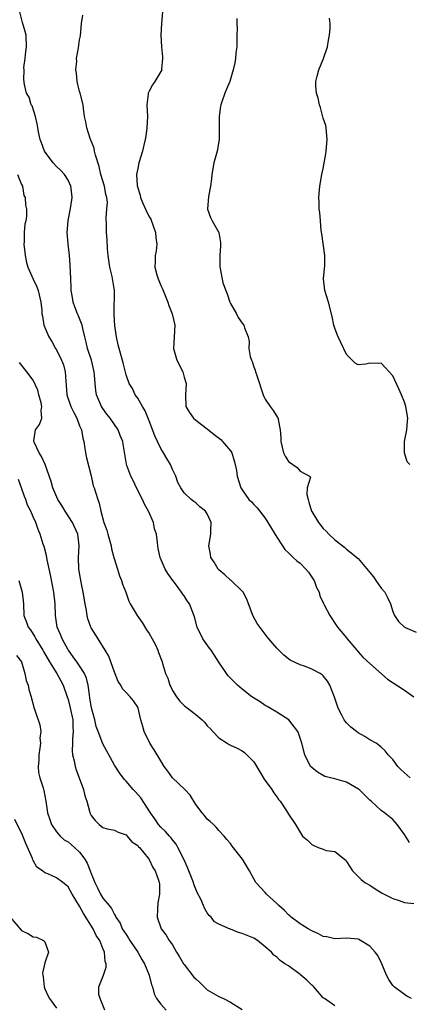
# Model space of a CAD drawing. Units: inches. Extents: x 2583000 to 2586000, y 1503000 to 1506000.
# Drawn here: x 2584241 to 2584308, y 1503434 to 1503604 of the extents above; entities that cross this region are included whole.
import ezdxf

# ---------------------------------------------------------------- set-up
doc = ezdxf.new("R2010")
doc.units = ezdxf.units.IN
doc.header["$MEASUREMENT"] = 0
doc.layers.add('LD25831503_2ft', color=103, linetype='Continuous')

msp = doc.modelspace()

# ---------------------------------------------------------------- linework, layer by layer
at = {"layer": 'LD25831503_2ft'}
for points, elevation in [([(2584307.88, 1503461.88), (2584307, 1503463.27), (2584305.72, 1503465), (2584305.38, 1503465.38), (2584305, 1503465.85), (2584303.57, 1503467), (2584303, 1503467.39), (2584301.26, 1503469), (2584301, 1503469.2), (2584300.08, 1503470.08), (2584299.19, 1503471), (2584299.08, 1503471.08), (2584297, 1503472.28), (2584295, 1503472.85), (2584293.27, 1503473.27), (2584293, 1503473.4), (2584291.99, 1503473.99), (2584291, 1503474.8), (2584290.81, 1503475), (2584289.84, 1503477), (2584289.29, 1503479), (2584288.71, 1503480.71), (2584288.58, 1503481), (2584287.04, 1503483), (2584285, 1503484.32), (2584283.33, 1503485.33), (2584283, 1503485.51), (2584282.11, 1503486.11), (2584280.7, 1503487), (2584279, 1503488.33), (2584278.18, 1503489), (2584277, 1503490.18), (2584276.61, 1503490.61), (2584276.31, 1503491), (2584275, 1503492.95), (2584274.2, 1503494.2), (2584273.64, 1503495), (2584273.39, 1503495.39), (2584272.22, 1503497), (2584271.25, 1503499), (2584270.78, 1503500.78), (2584270.48, 1503501.52), (2584269.92, 1503503), (2584269.53, 1503503.53), (2584269, 1503504.36), (2584268.72, 1503504.72), (2584268.56, 1503505), (2584267.32, 1503506.68), (2584267.04, 1503507.04), (2584266.22, 1503508.22), (2584265.74, 1503509), (2584264.85, 1503511), (2584264.53, 1503512.53), (2584264.45, 1503513), (2584264.41, 1503513.59), (2584264.22, 1503515), (2584263.91, 1503515.91), (2584263.73, 1503517), (2584262.85, 1503519), (2584262.16, 1503520.16), (2584261.81, 1503521), (2584260.78, 1503523), (2584260.24, 1503524.24), (2584259.81, 1503525), (2584259.13, 1503526.87), (2584259.07, 1503527.07), (2584258.81, 1503528.81), (2584258.5, 1503530.5), (2584258.43, 1503531), (2584258, 1503532), (2584257.64, 1503533), (2584256.27, 1503535), (2584255.71, 1503535.71), (2584255, 1503536.66), (2584254.78, 1503537), (2584253.93, 1503539), (2584253.78, 1503539.78), (2584253.68, 1503541), (2584253.58, 1503542.42), (2584253.51, 1503543), (2584253.04, 1503545), (2584252.36, 1503547), (2584252.11, 1503548.11), (2584251.88, 1503549), (2584251.54, 1503550.46), (2584251.43, 1503551), (2584251.32, 1503551.32), (2584250.72, 1503552.72), (2584250.62, 1503553), (2584250.17, 1503554.17), (2584249.88, 1503555), (2584249.78, 1503555.78), (2584249.53, 1503557), (2584249.54, 1503557.54), (2584249.45, 1503559), (2584249.36, 1503561.36), (2584249.22, 1503563), (2584249.01, 1503565.01), (2584248.87, 1503567), (2584248.99, 1503569), (2584249.46, 1503571.46), (2584249.68, 1503573), (2584249.66, 1503573.66), (2584249.48, 1503575), (2584249, 1503576.02), (2584248.37, 1503577), (2584247.71, 1503577.71), (2584247, 1503578.34), (2584246.41, 1503579), (2584244.95, 1503581), (2584244.43, 1503582.43), (2584244.18, 1503583), (2584243.97, 1503584.03), (2584243.79, 1503585), (2584243.7, 1503585.7), (2584243.38, 1503587), (2584242.8, 1503588.8), (2584242.66, 1503589), (2584242.3, 1503590.3), (2584241.84, 1503591), (2584241.51, 1503592.49), (2584241.38, 1503593.38), (2584241.43, 1503595), (2584241.4, 1503595.4), (2584241.62, 1503597), (2584241.67, 1503597.67), (2584241.85, 1503599), (2584241.79, 1503601), (2584241.6, 1503601.6), (2584241.16, 1503603.16), (2584240.71, 1503605)], 8938), ([(2584307.96, 1503473), (2584306.43, 1503474.43), (2584305.83, 1503475), (2584305, 1503476.18), (2584304.19, 1503477), (2584303.66, 1503477.66), (2584303, 1503478.31), (2584302.62, 1503478.62), (2584302.09, 1503479), (2584301, 1503479.57), (2584300.13, 1503480.13), (2584299, 1503480.78), (2584298.74, 1503481), (2584297.75, 1503481.75), (2584297, 1503482.48), (2584296.76, 1503482.76), (2584296.59, 1503483), (2584296.17, 1503483.83), (2584295.55, 1503485), (2584294.92, 1503486.92), (2584294.14, 1503489), (2584293.7, 1503489.7), (2584293, 1503490.58), (2584292.78, 1503490.78), (2584292.45, 1503491), (2584291, 1503491.77), (2584289.75, 1503492.25), (2584289, 1503492.5), (2584287.3, 1503493.3), (2584286.18, 1503494.18), (2584285.34, 1503495), (2584285, 1503495.36), (2584283.63, 1503497), (2584283.33, 1503497.33), (2584283, 1503497.77), (2584282.44, 1503498.44), (2584281.62, 1503499.62), (2584280.89, 1503500.89), (2584280.08, 1503503), (2584279.81, 1503503.81), (2584279.16, 1503505), (2584279, 1503505.19), (2584277.11, 1503507), (2584277, 1503507.09), (2584276.03, 1503508.03), (2584275, 1503508.87), (2584274.87, 1503509), (2584274.18, 1503510.18), (2584273.63, 1503511), (2584273.55, 1503511.55), (2584273.28, 1503513), (2584273.62, 1503515), (2584273.6, 1503515.6), (2584273.69, 1503517), (2584273, 1503518.49), (2584272.67, 1503519), (2584271.7, 1503519.7), (2584271, 1503520.41), (2584270.66, 1503520.66), (2584270.24, 1503521), (2584269, 1503522.16), (2584268.42, 1503523), (2584267.92, 1503523.92), (2584267.56, 1503525), (2584267, 1503526.15), (2584266.64, 1503527), (2584266.02, 1503528.02), (2584265.48, 1503529), (2584265.29, 1503529.29), (2584265, 1503529.79), (2584264.43, 1503531), (2584263.98, 1503531.98), (2584263, 1503534.52), (2584262.29, 1503536.29), (2584261.83, 1503537), (2584261, 1503538.45), (2584260.59, 1503539), (2584260.1, 1503540.1), (2584259.53, 1503541), (2584259, 1503542.49), (2584258.51, 1503544.51), (2584257.81, 1503547), (2584257.66, 1503547.66), (2584257.37, 1503549), (2584257.09, 1503550.91), (2584256.94, 1503552.94), (2584256.92, 1503553.08), (2584257.01, 1503557), (2584256.6, 1503559.4), (2584256.19, 1503561), (2584255.91, 1503563), (2584255.81, 1503564.19), (2584255.74, 1503565.74), (2584255.63, 1503567), (2584255.62, 1503568.38), (2584255.54, 1503569.54), (2584255.7, 1503571), (2584255.78, 1503572.22), (2584255.69, 1503573), (2584255.53, 1503573.53), (2584255.27, 1503575), (2584254.66, 1503577), (2584254.34, 1503578.34), (2584253.71, 1503580.29), (2584253.57, 1503581), (2584253.5, 1503581.5), (2584252.81, 1503583.19), (2584252.22, 1503585), (2584252.07, 1503586.07), (2584251.86, 1503587), (2584251.66, 1503588.34), (2584251.59, 1503589), (2584251.09, 1503591), (2584251, 1503591.28), (2584250.59, 1503593), (2584250.45, 1503594.45), (2584250.35, 1503595), (2584250.5, 1503596.5), (2584250.47, 1503597), (2584250.8, 1503598.8), (2584251, 1503600.21), (2584251.12, 1503600.88), (2584251.32, 1503603), (2584251.57, 1503604.43)], 8936), ([(2584265.28, 1503605), (2584265.11, 1503603), (2584265.01, 1503601), (2584265.1, 1503599), (2584265.26, 1503597.26), (2584265.3, 1503597), (2584265.13, 1503595.13), (2584265.14, 1503595), (2584265, 1503594.71), (2584263.96, 1503593), (2584263.56, 1503592.44), (2584263, 1503591.37), (2584262.87, 1503591.13), (2584262.82, 1503591), (2584262.81, 1503590.81), (2584262.6, 1503589), (2584262.69, 1503587), (2584262.6, 1503585), (2584262.39, 1503583.61), (2584262.28, 1503583), (2584262.04, 1503582.04), (2584261.81, 1503581), (2584261.22, 1503579), (2584261, 1503578.03), (2584260.82, 1503577), (2584260.9, 1503575.1), (2584261, 1503574.71), (2584261.44, 1503573.44), (2584261.5, 1503573), (2584261.84, 1503572.16), (2584262.37, 1503571), (2584263, 1503569.71), (2584263.26, 1503569.26), (2584264.1, 1503567), (2584264.15, 1503566.15), (2584264.32, 1503565), (2584264.17, 1503563.83), (2584264.03, 1503563), (2584264.03, 1503562.03), (2584263.98, 1503561), (2584264.33, 1503559.67), (2584264.53, 1503559), (2584265, 1503557.83), (2584265.26, 1503557.26), (2584265.83, 1503555.83), (2584266.21, 1503555), (2584266.39, 1503554.39), (2584266.96, 1503553), (2584267.39, 1503551), (2584267.29, 1503549), (2584267.17, 1503547), (2584267.76, 1503545), (2584268.76, 1503543), (2584269, 1503542.09), (2584269.37, 1503541), (2584269.22, 1503539), (2584269.32, 1503537), (2584269.96, 1503535.96), (2584270.6, 1503535), (2584271, 1503534.67), (2584273, 1503533.15), (2584274.21, 1503532.21), (2584275.32, 1503531.32), (2584275.65, 1503531), (2584277, 1503529.35), (2584277.22, 1503529), (2584277.62, 1503527.62), (2584277.82, 1503527), (2584278.01, 1503525.99), (2584278.13, 1503525), (2584278.78, 1503523), (2584279, 1503522.65), (2584280.18, 1503521), (2584280.6, 1503520.6), (2584281, 1503520.15), (2584281.57, 1503519.57), (2584283, 1503517.74), (2584285, 1503514.49), (2584285.98, 1503513), (2584286.37, 1503512.37), (2584287, 1503511.81), (2584287.81, 1503511), (2584288.44, 1503510.44), (2584289, 1503510.02), (2584290.01, 1503509), (2584290.44, 1503508.44), (2584291.26, 1503507.26), (2584291.41, 1503507), (2584291.84, 1503505.84), (2584292.26, 1503505), (2584292.38, 1503504.38), (2584293.04, 1503503.04), (2584293.16, 1503502.84), (2584294.15, 1503501), (2584294.46, 1503500.46), (2584295, 1503499.7), (2584295.46, 1503499), (2584297, 1503497.16), (2584297.09, 1503497), (2584298.76, 1503495), (2584299, 1503494.76), (2584299.84, 1503493.84), (2584301, 1503492.73), (2584304.05, 1503490.05), (2584307, 1503488.15), (2584308.61, 1503487)], 8934), ([(2584278.12, 1503603.88), (2584278.12, 1503603), (2584278.15, 1503602.15), (2584278.09, 1503601), (2584278.1, 1503599.9), (2584278.07, 1503599), (2584277.94, 1503597.94), (2584277.87, 1503597), (2584277.75, 1503596.25), (2584277.48, 1503595), (2584276.87, 1503593), (2584276.31, 1503591.69), (2584276.04, 1503591), (2584275.52, 1503589.52), (2584275.31, 1503589), (2584275.25, 1503588.75), (2584275.02, 1503587), (2584275.07, 1503583), (2584274.72, 1503581), (2584274.15, 1503579), (2584273.79, 1503577), (2584273.75, 1503576.24), (2584273.55, 1503575), (2584273.2, 1503573.2), (2584273.02, 1503571), (2584273.58, 1503569.58), (2584273.84, 1503569), (2584274.97, 1503566.97), (2584275.26, 1503565.26), (2584275.29, 1503565), (2584275.29, 1503564.71), (2584275.19, 1503563), (2584275.17, 1503561.17), (2584275.18, 1503561), (2584275.21, 1503560.79), (2584275.7, 1503558.3), (2584276.17, 1503557), (2584276.45, 1503556.45), (2584276.89, 1503555), (2584277, 1503554.78), (2584278.01, 1503553), (2584278.34, 1503552.34), (2584279, 1503551.35), (2584279.31, 1503551), (2584279.44, 1503550.56), (2584280.03, 1503549), (2584280.2, 1503548.2), (2584280.15, 1503547), (2584280.4, 1503545.6), (2584280.61, 1503545), (2584280.75, 1503544.75), (2584281, 1503543.87), (2584281.27, 1503543.27), (2584281.33, 1503543), (2584281.47, 1503542.54), (2584282, 1503541), (2584282.21, 1503540.21), (2584282.65, 1503539), (2584282.74, 1503538.74), (2584283, 1503538.25), (2584283.86, 1503537), (2584284.34, 1503536.34), (2584285.13, 1503535.13), (2584285.19, 1503535), (2584285.21, 1503534.79), (2584285.59, 1503533), (2584285.67, 1503531.67), (2584285.66, 1503531), (2584286.15, 1503529), (2584286.44, 1503528.44), (2584287, 1503527.55), (2584287.72, 1503527), (2584288.51, 1503526.51), (2584289, 1503525.89), (2584290.61, 1503525), (2584290.82, 1503524.82), (2584290.22, 1503523), (2584290.14, 1503521.86), (2584290.37, 1503521), (2584290.53, 1503520.53), (2584290.96, 1503519), (2584291, 1503518.91), (2584292.17, 1503517), (2584293, 1503516), (2584293.51, 1503515.51), (2584293.97, 1503515), (2584295, 1503514.06), (2584296.69, 1503512.69), (2584297, 1503512.43), (2584297.81, 1503511.81), (2584298.78, 1503511), (2584299, 1503510.79), (2584300.75, 1503508.75), (2584301, 1503508.43), (2584301.64, 1503507.64), (2584302.07, 1503507), (2584303, 1503505.68), (2584303.58, 1503505), (2584304.09, 1503504.09), (2584304.6, 1503503), (2584305, 1503501.67), (2584305.28, 1503501), (2584305.97, 1503499.97), (2584307, 1503499), (2584309, 1503498.1)], 8932), ([(2584307.89, 1503527), (2584307.47, 1503527.47), (2584307.01, 1503529.01), (2584306.98, 1503531), (2584307.37, 1503533), (2584307.54, 1503534.46), (2584307.57, 1503535), (2584307.25, 1503537), (2584307, 1503537.75), (2584306.49, 1503539), (2584306.03, 1503540.03), (2584305, 1503542.27), (2584303, 1503544.46), (2584302.44, 1503544.44), (2584301, 1503544.48), (2584300.33, 1503544.33), (2584299, 1503544.16), (2584298.48, 1503544.48), (2584297.97, 1503545), (2584297, 1503545.95), (2584296.02, 1503548.02), (2584295.54, 1503549), (2584295.41, 1503549.41), (2584295, 1503550.51), (2584294.84, 1503551), (2584294.52, 1503552.52), (2584293.87, 1503555), (2584293.28, 1503557), (2584293.06, 1503559), (2584293.21, 1503560.79), (2584293.24, 1503561.24), (2584293.24, 1503563), (2584292.75, 1503566.75), (2584292.64, 1503567.36), (2584292.5, 1503569), (2584292.42, 1503570.42), (2584292.27, 1503571), (2584292.27, 1503572.27), (2584292.2, 1503573), (2584292.35, 1503574.35), (2584292.39, 1503575), (2584292.77, 1503577), (2584293, 1503578), (2584293.46, 1503580.54), (2584293.52, 1503581), (2584293.68, 1503583), (2584293.51, 1503585), (2584293.42, 1503585.42), (2584293, 1503586.71), (2584292.52, 1503588.52), (2584292.34, 1503589), (2584292.13, 1503590.13), (2584291.82, 1503591), (2584291.72, 1503592.28), (2584291.71, 1503593), (2584291.93, 1503593.93), (2584292.22, 1503595), (2584293.04, 1503596.96), (2584293.7, 1503599), (2584293.87, 1503600.13), (2584294.04, 1503601), (2584294.2, 1503602.2), (2584294.18, 1503603), (2584294.09, 1503603.91)], 8930), ([(2584240.28, 1503577), (2584241, 1503575.25), (2584241.12, 1503575), (2584241.39, 1503573.39), (2584241.6, 1503573), (2584241.69, 1503571.69), (2584241.81, 1503571), (2584241.82, 1503569.82), (2584241.7, 1503569), (2584241.55, 1503568.45), (2584241.46, 1503567), (2584241.41, 1503565.41), (2584241.37, 1503565), (2584241.54, 1503563.54), (2584241.58, 1503563), (2584241.85, 1503561.85), (2584242.07, 1503561), (2584242.96, 1503558.96), (2584243.6, 1503557.6), (2584243.85, 1503557), (2584244.31, 1503555), (2584244.46, 1503553.54), (2584244.49, 1503553), (2584244.58, 1503552.58), (2584244.85, 1503551), (2584245.68, 1503549), (2584246.21, 1503548.21), (2584246.84, 1503547), (2584247, 1503546.75), (2584247.89, 1503545), (2584248.19, 1503544.19), (2584248.52, 1503543), (2584248.62, 1503541.38), (2584248.68, 1503540.68), (2584248.78, 1503539), (2584249.48, 1503537), (2584249.97, 1503535.97), (2584250.5, 1503535), (2584251, 1503533.7), (2584251.3, 1503533), (2584251.54, 1503531.54), (2584251.69, 1503531), (2584251.84, 1503530.16), (2584252, 1503529), (2584252.18, 1503528.18), (2584252.96, 1503525.04), (2584253.35, 1503523.35), (2584253.49, 1503523), (2584253.74, 1503522.26), (2584254.12, 1503521), (2584254.38, 1503520.38), (2584254.66, 1503519), (2584255.18, 1503517), (2584255.7, 1503515.7), (2584255.86, 1503515), (2584256.41, 1503513), (2584256.49, 1503512.49), (2584256.9, 1503511), (2584257.52, 1503509), (2584257.84, 1503507.84), (2584258.24, 1503507), (2584258.37, 1503506.37), (2584258.93, 1503505), (2584259.47, 1503503.47), (2584259.69, 1503503), (2584260.93, 1503501), (2584261.77, 1503499.77), (2584262.54, 1503498.54), (2584263, 1503497.87), (2584263.51, 1503497), (2584264.05, 1503495.95), (2584264.49, 1503495), (2584264.61, 1503494.61), (2584265.21, 1503493), (2584265.27, 1503492.73), (2584265.81, 1503491), (2584266.22, 1503490.22), (2584266.55, 1503489), (2584266.71, 1503488.71), (2584267, 1503488.06), (2584267.7, 1503487), (2584268.26, 1503486.26), (2584269, 1503485.47), (2584269.28, 1503485.28), (2584271, 1503483.96), (2584272.09, 1503483), (2584272.56, 1503482.56), (2584273, 1503481.99), (2584273.5, 1503481.5), (2584273.94, 1503481), (2584275, 1503479.93), (2584276.43, 1503479), (2584276.79, 1503478.79), (2584277, 1503478.67), (2584278.16, 1503478.16), (2584279, 1503477.68), (2584279.41, 1503477.41), (2584279.83, 1503477), (2584281, 1503475.78), (2584282.04, 1503474.04), (2584282.81, 1503472.81), (2584284.15, 1503471), (2584284.45, 1503470.45), (2584285, 1503469.73), (2584285.29, 1503469.29), (2584285.59, 1503469), (2584286.67, 1503467.33), (2584287, 1503466.78), (2584288.22, 1503465), (2584289.42, 1503463), (2584290.28, 1503462.28), (2584291, 1503461.52), (2584291.38, 1503461.38), (2584292.13, 1503461), (2584293, 1503460.72), (2584293.5, 1503460.5), (2584295, 1503460.34), (2584296.65, 1503459), (2584296.86, 1503458.86), (2584297, 1503458.59), (2584298.06, 1503457), (2584299.51, 1503455.51), (2584300.14, 1503455), (2584301, 1503454.51), (2584301.92, 1503453.92), (2584303, 1503453.28), (2584303.17, 1503453.17), (2584305, 1503452.22), (2584306.09, 1503451.91), (2584307, 1503451.57), (2584308.61, 1503451.39)], 8940), ([(2584308.19, 1503435), (2584307.42, 1503435.42), (2584307, 1503435.69), (2584305.22, 1503437), (2584305, 1503437.24), (2584304.29, 1503438.29), (2584303.89, 1503439), (2584303.07, 1503441), (2584302.39, 1503442.39), (2584301.95, 1503443), (2584301, 1503444.03), (2584299.15, 1503445.15), (2584299, 1503445.23), (2584297, 1503445.41), (2584295, 1503445.28), (2584293.61, 1503445.61), (2584293, 1503445.7), (2584292.17, 1503446.17), (2584291, 1503446.65), (2584290.79, 1503446.79), (2584290.41, 1503447), (2584289, 1503447.88), (2584287.45, 1503449), (2584287.23, 1503449.23), (2584287, 1503449.39), (2584286.24, 1503450.24), (2584285.33, 1503451), (2584285, 1503451.36), (2584283.21, 1503453), (2584283, 1503453.25), (2584281.37, 1503455), (2584281, 1503455.63), (2584280.27, 1503457), (2584279.06, 1503459), (2584277.27, 1503461.27), (2584277, 1503461.69), (2584276.38, 1503462.38), (2584275.89, 1503463), (2584275, 1503463.97), (2584274.55, 1503464.55), (2584274.08, 1503465), (2584273.52, 1503465.52), (2584273, 1503465.92), (2584272.53, 1503466.53), (2584272.09, 1503467), (2584271, 1503468.45), (2584270.04, 1503470.04), (2584269.15, 1503471), (2584267, 1503473.03), (2584266.19, 1503474.19), (2584265.59, 1503475), (2584265, 1503475.94), (2584263.86, 1503477.86), (2584263.07, 1503479), (2584262.13, 1503481), (2584261.89, 1503481.89), (2584261.57, 1503483), (2584261.09, 1503485), (2584261, 1503485.21), (2584260.28, 1503486.28), (2584259.72, 1503487), (2584259, 1503487.7), (2584258.37, 1503488.37), (2584258.08, 1503489), (2584257.62, 1503489.62), (2584257, 1503491.22), (2584256.39, 1503493), (2584256.01, 1503494.01), (2584255.42, 1503495), (2584254.19, 1503497), (2584253, 1503498.86), (2584252.93, 1503499), (2584252.41, 1503500.41), (2584252.27, 1503501), (2584252.16, 1503501.84), (2584251.93, 1503503), (2584251.62, 1503505), (2584251.27, 1503506.73), (2584250.85, 1503509), (2584250.78, 1503511), (2584250.92, 1503513), (2584250.7, 1503515), (2584249.77, 1503517), (2584248.48, 1503519), (2584247.95, 1503519.95), (2584247.25, 1503521), (2584246.38, 1503523), (2584246.11, 1503524.11), (2584245.04, 1503527.04), (2584244.42, 1503528.42), (2584244.04, 1503529), (2584243.13, 1503530.87), (2584243.08, 1503531), (2584243.11, 1503531.11), (2584243.37, 1503533), (2584244.09, 1503533.91), (2584244.48, 1503535), (2584244.34, 1503536.34), (2584244.49, 1503537), (2584244.35, 1503537.65), (2584243.97, 1503539), (2584243.8, 1503539.8), (2584243, 1503541.54), (2584241.89, 1503543), (2584241.48, 1503543.48), (2584240.6, 1503544.6)], 8942), ([(2584295, 1503433.71), (2584293.2, 1503435), (2584293, 1503435.12), (2584291.37, 1503437), (2584291.18, 1503437.18), (2584291, 1503437.3), (2584290.18, 1503438.18), (2584289.13, 1503439), (2584289, 1503439.12), (2584287, 1503440.63), (2584286.36, 1503441), (2584285.55, 1503441.55), (2584285, 1503442.13), (2584284.49, 1503442.49), (2584284.04, 1503443), (2584283, 1503443.93), (2584281.67, 1503445), (2584281, 1503445.38), (2584279.87, 1503445.87), (2584279, 1503446.22), (2584278.39, 1503446.39), (2584277, 1503446.93), (2584276.93, 1503446.93), (2584275, 1503447.8), (2584274.24, 1503448.24), (2584273.67, 1503449), (2584273.32, 1503449.32), (2584273, 1503449.78), (2584272.54, 1503450.54), (2584272.37, 1503451), (2584271.86, 1503452.14), (2584271.26, 1503453.26), (2584271, 1503453.82), (2584270.68, 1503454.68), (2584270.61, 1503455), (2584269.59, 1503457.59), (2584268.94, 1503459), (2584267.93, 1503461), (2584267.61, 1503461.61), (2584267, 1503462.34), (2584266.72, 1503462.72), (2584266.46, 1503463), (2584265.79, 1503463.79), (2584265, 1503464.54), (2584264.6, 1503465), (2584263.96, 1503465.96), (2584263.22, 1503467), (2584261.56, 1503469.56), (2584260.6, 1503470.6), (2584260.2, 1503471), (2584259, 1503472.44), (2584258.72, 1503472.72), (2584258.51, 1503473), (2584257.87, 1503473.87), (2584257, 1503475.21), (2584255, 1503478.89), (2584254.17, 1503481), (2584253.85, 1503481.85), (2584253.6, 1503483), (2584253.06, 1503485.06), (2584252.78, 1503486.78), (2584252.67, 1503487.33), (2584252.46, 1503489), (2584252.19, 1503490.19), (2584251.83, 1503491), (2584251, 1503492.32), (2584250.51, 1503493), (2584249.9, 1503493.9), (2584249.06, 1503495), (2584249, 1503495.1), (2584247.97, 1503497), (2584247.72, 1503497.72), (2584247.15, 1503499), (2584246.85, 1503501), (2584246.78, 1503503), (2584246.55, 1503505), (2584246, 1503508), (2584245.42, 1503510.58), (2584245.31, 1503511.31), (2584244.87, 1503512.87), (2584244.72, 1503513.28), (2584244.17, 1503515), (2584243.83, 1503515.83), (2584243.43, 1503517), (2584243, 1503517.98), (2584242.59, 1503519), (2584242.03, 1503520.03), (2584241.73, 1503521), (2584241.51, 1503521.51), (2584240.98, 1503523), (2584240.45, 1503524.45)], 8944), ([(2584240.5, 1503507), (2584241.06, 1503505), (2584241.29, 1503503), (2584241.37, 1503501), (2584241.82, 1503499.82), (2584242.1, 1503499), (2584242.5, 1503498.5), (2584243.3, 1503497.3), (2584243.44, 1503497), (2584244.67, 1503495), (2584244.78, 1503494.78), (2584245.8, 1503493), (2584247.04, 1503491), (2584247.74, 1503489.74), (2584248.17, 1503489), (2584248.86, 1503487), (2584249, 1503486.54), (2584249.31, 1503485.31), (2584249.8, 1503483), (2584249.83, 1503481.83), (2584249.9, 1503481), (2584249.76, 1503479.76), (2584249.77, 1503479), (2584249.7, 1503477.7), (2584249.79, 1503477), (2584250.06, 1503475.94), (2584250.22, 1503475), (2584250.41, 1503474.42), (2584251.65, 1503471), (2584251.91, 1503469.91), (2584252.21, 1503469), (2584252.71, 1503467.29), (2584252.78, 1503467), (2584253, 1503466.55), (2584253.7, 1503465.7), (2584254.35, 1503465), (2584255, 1503464.44), (2584255.75, 1503464.25), (2584257, 1503463.99), (2584257.66, 1503463.66), (2584259, 1503463.23), (2584259.2, 1503463), (2584259.99, 1503461.99), (2584261, 1503461.34), (2584261.14, 1503461.14), (2584261.3, 1503461), (2584262.83, 1503459.17), (2584263, 1503458.94), (2584263.59, 1503457.59), (2584264, 1503457), (2584264.59, 1503455.41), (2584264.72, 1503455), (2584264.75, 1503454.75), (2584264.79, 1503453), (2584264.5, 1503451.5), (2584264.4, 1503450.4), (2584264.34, 1503449), (2584265.06, 1503447), (2584265.89, 1503445.89), (2584266.44, 1503445), (2584267, 1503444.22), (2584267.7, 1503443), (2584268.2, 1503442.2), (2584268.9, 1503441), (2584269, 1503440.85), (2584270.69, 1503438.69), (2584271, 1503438.37), (2584271.74, 1503437.74), (2584272.74, 1503436.74), (2584273, 1503436.51), (2584275, 1503435.35), (2584275.81, 1503435), (2584277, 1503434.37), (2584279, 1503433.13)], 8946), ([(2584240.13, 1503494.13), (2584240.98, 1503493), (2584241.57, 1503491), (2584241.77, 1503489.77), (2584242.12, 1503489), (2584242.25, 1503488.25), (2584242.64, 1503487), (2584242.7, 1503486.7), (2584243, 1503485.68), (2584243.12, 1503485.12), (2584243.29, 1503484.71), (2584244.14, 1503482.15), (2584244.3, 1503481), (2584244.14, 1503479.86), (2584244.22, 1503479), (2584244.16, 1503478.16), (2584243.97, 1503477), (2584243.94, 1503476.06), (2584243.86, 1503475), (2584243.93, 1503473.93), (2584244.15, 1503473), (2584244.71, 1503471.29), (2584244.82, 1503470.82), (2584245.17, 1503469), (2584245.44, 1503467), (2584245.87, 1503465.87), (2584246.16, 1503465), (2584247, 1503463.71), (2584247.61, 1503463), (2584248.35, 1503462.35), (2584249, 1503461.99), (2584249.52, 1503461.52), (2584250.13, 1503461), (2584251, 1503460.23), (2584251.9, 1503459), (2584252.31, 1503458.31), (2584252.83, 1503457), (2584253, 1503456.53), (2584253.61, 1503455), (2584254.08, 1503454.08), (2584254.6, 1503453), (2584255, 1503452.3), (2584256.08, 1503451), (2584256.51, 1503450.51), (2584257, 1503449.45), (2584257.2, 1503449.21), (2584257.25, 1503449), (2584258, 1503448), (2584258.35, 1503447), (2584258.62, 1503446.62), (2584259, 1503446.01), (2584259.42, 1503445.42), (2584259.66, 1503445), (2584261.01, 1503443), (2584261.74, 1503441.74), (2584262.19, 1503441), (2584262.97, 1503439.03), (2584263.36, 1503437.36), (2584263.55, 1503437), (2584263.83, 1503435.83), (2584264.22, 1503435), (2584265, 1503434.01), (2584265.93, 1503433)], 8948), ([(2584255.31, 1503433), (2584254.53, 1503435), (2584254.29, 1503435.71), (2584254.29, 1503437), (2584255.11, 1503439), (2584255.58, 1503440.42), (2584255.59, 1503441), (2584255.4, 1503441.4), (2584255.29, 1503443), (2584255, 1503443.64), (2584254.45, 1503445), (2584253.84, 1503445.84), (2584253.3, 1503447), (2584251.66, 1503449.66), (2584251, 1503450.92), (2584249.71, 1503453), (2584249, 1503454.27), (2584248.59, 1503454.59), (2584248.11, 1503455), (2584247, 1503455.77), (2584245.54, 1503456.46), (2584245, 1503456.65), (2584244.6, 1503457), (2584243.64, 1503457.64), (2584243, 1503458.79), (2584242.91, 1503458.91), (2584242.86, 1503459.14), (2584241.72, 1503461.72), (2584241.17, 1503463.17), (2584239.82, 1503465.82)], 8950), ([(2584239, 1503449.03), (2584241, 1503446.74), (2584242.17, 1503446.17), (2584243, 1503445.61), (2584243.55, 1503445.55), (2584244.79, 1503445), (2584245, 1503444.75), (2584245.61, 1503443), (2584245, 1503441.16), (2584244.61, 1503439.39), (2584244.63, 1503439), (2584244.71, 1503438.71), (2584244.88, 1503437), (2584245, 1503436.67), (2584245.5, 1503435.5), (2584245.79, 1503435), (2584247, 1503433.32)], 8952)]:
    msp.add_lwpolyline(points, dxfattribs=dict(at, elevation=elevation))

doc.saveas('drawing.dxf')
